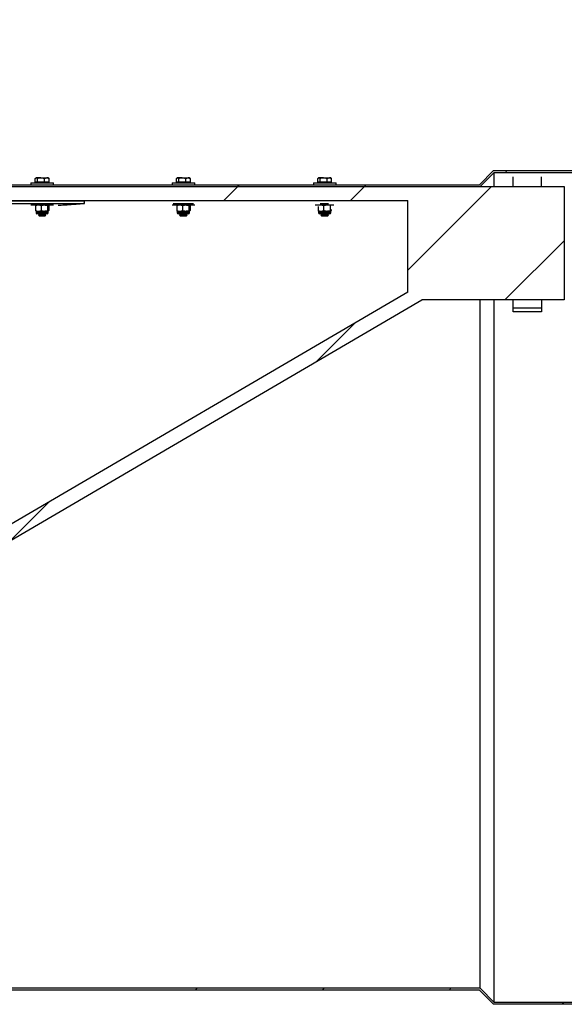
# Model space of a CAD drawing. Units: inches. Extents: x 0.3 to 7.9, y 0.2 to 11.3.
# Drawn here: x 6.1 to 6.8, y 8.4 to 9.8 of the extents above; entities that cross this region are included whole.
import ezdxf

# ---------------------------------------------------------------- set-up
doc = ezdxf.new("R2010")
doc.units = ezdxf.units.IN
doc.header["$MEASUREMENT"] = 0
doc.styles.add('SLDTEXTSTYLE1', font='TXT', dxfattribs={"width": 0.75})
doc.dimstyles.new('SLDDIMSTYLE2', dxfattribs={"dimtxt": 0.083333, "dimasz": 0.103937, "dimexe": 0, "dimexo": 0.0625, "dimgap": 0.020833, "dimtad": 1, "dimlfac": 30, "dimrnd": 1e-09, "dimzin": 12, "dimdsep": 46, "dimtxsty": 'SLDTEXTSTYLE1', "dimsah": 1, "dimcen": 0.09, "dimadec": 0, "dimazin": 3, "dimtfac": 1, "dimtofl": 0, "dimtmove": 0, "dimatfit": 3, "dimfxl": 0, "dimfrac": 2, "dimtolj": 1, "dimtzin": 12, "dimarcsym": 0})

# ---------------------------------------------------------------- blocks, each defined once
blk = doc.blocks.new('_D_2')
at = {"color": 7, "linetype": 'Continuous', "lineweight": 0}
for p, q in [((4.6684, 9.034), (4.6684, 10.1831)), ((6.8994, 9.034), (6.8994, 10.1831)), ((6.8994, 10.1437), (4.6684, 10.1437))]:
    blk.add_line(p, q, dxfattribs=at)
at = {"color": 7, "linetype": 'Continuous', "lineweight": 18}
for points in [[(4.6684, 10.1437), (4.7724, 10.1276), (4.7724, 10.1598)], [(6.8994, 10.1437), (6.7955, 10.1598), (6.7955, 10.1276)]]:
    blk.add_solid(points, dxfattribs=at)
at = {"color": 7, "linetype": 'Continuous', "lineweight": 18, "insert": (5.7219, 10.2511), "char_height": 0.08333, "attachment_point": 1, "style": 'SLDTEXTSTYLE1'}
blk.add_mtext('66,93', dxfattribs=at)

msp = doc.modelspace()

# ---------------------------------------------------------------- hatches: boundary and pattern name
at = {"linetype": 'Continuous', "lineweight": 18}
h = msp.add_hatch(dxfattribs=at)
h.set_pattern_fill('ANSI34', angle=3e-322, style=0)
h.paths.add_polyline_path([(4.82724, 9.57275), (4.83905, 9.57275), (4.85873, 9.55306), (6.70913, 9.55306), (6.72881, 9.57275), (6.89941, 9.57275), (6.89941, 9.57537), (6.72772, 9.57537), (6.70804, 9.55569), (4.85982, 9.55569), (4.84013, 9.57537), (4.82955, 9.57537), (4.82724, 9.57308)], flags=0)
h = msp.add_hatch(dxfattribs=at)
h.set_pattern_fill('ANSI34', angle=3e-322, style=0)
edge = h.paths.add_edge_path(flags=0)
edge.add_line((6.60829, 9.53386), (6.60829, 9.40605))
edge.add_spline(control_points=[(6.60829, 9.40605), (6.56975, 9.38351), (6.53121, 9.36097), (6.49267, 9.33844), (6.40917, 9.2896), (6.32567, 9.24077), (6.24217, 9.19194), (6.15867, 9.14311), (6.07517, 9.09427), (5.99166, 9.04544), (5.82114, 8.94571), (5.65061, 8.84599), (5.48009, 8.74626), (5.31434, 8.64933), (5.14859, 8.5524), (4.98284, 8.45546)], knot_values=[0.0084984, 0.0084984, 0.0084984, 0.0084984, 0.1105644, 0.1105644, 0.1105644, 0.3316931, 0.3316931, 0.3316931, 0.5528218, 0.5528218, 0.5528218, 1.0044129, 1.0044129, 1.0044129, 1.4433537, 1.4433537, 1.4433537, 1.4433537], weights=[1, 1, 1, 1, 1, 1, 1, 1, 1, 1, 1, 1, 1, 1, 1, 1], degree=3, periodic=0)
edge.add_line((4.98284, 8.45546), (4.74832, 8.45546))
edge.add_line((4.74832, 8.45546), (4.74832, 8.41658))
edge.add_line((4.74832, 8.41658), (4.83905, 8.41658))
edge.add_line((4.83905, 8.41658), (4.85849, 8.43602))
edge.add_line((4.85849, 8.43602), (4.9881, 8.43602))
edge.add_line((4.9881, 8.43602), (6.62774, 9.3949))
edge.add_line((6.62774, 9.3949), (6.62774, 9.39517))
edge.add_line((6.62774, 9.39517), (6.82605, 9.39517))
edge.add_line((6.82605, 9.39517), (6.82605, 9.55331))
edge.add_line((6.82605, 9.55331), (6.62774, 9.55331))
edge.add_line((6.62774, 9.55331), (4.9881, 9.55331))
edge.add_line((4.9881, 9.55331), (4.85849, 9.55331))
edge.add_line((4.85849, 9.55331), (4.83905, 9.57275))
edge.add_line((4.83905, 9.57275), (4.74832, 9.57275))
edge.add_line((4.74832, 9.57275), (4.74832, 9.53386))
edge.add_line((4.74832, 9.53386), (4.9881, 9.53386))
edge.add_spline(control_points=[(4.9881, 9.53386), (5.14172, 9.53386), (5.29534, 9.53386), (5.44896, 9.53386), (5.60584, 9.53386), (5.76272, 9.53386), (5.9196, 9.53386), (6.03598, 9.53386), (6.15237, 9.53386), (6.26876, 9.53386), (6.38194, 9.53386), (6.49512, 9.53386), (6.60829, 9.53386)], knot_values=[0.007455, 0.007455, 0.007455, 0.007455, 0.3586261, 0.3586261, 0.3586261, 0.7172521, 0.7172521, 0.7172521, 0.9833142, 0.9833142, 0.9833142, 1.2420402, 1.2420402, 1.2420402, 1.2420402], weights=[1, 1, 1, 1, 1, 1, 1, 1, 1, 1, 1, 1, 1], degree=3, periodic=0)
h = msp.add_hatch(dxfattribs=at)
h.set_pattern_fill('ANSI34', angle=3e-322, style=0)
edge = h.paths.add_edge_path(flags=0)
edge.add_line((4.85873, 9.52944), (6.15794, 9.52944))
edge.add_spline(control_points=[(6.15794, 9.52944), (6.15794, 9.53075), (6.15794, 9.53207), (6.15794, 9.53338)], knot_values=[0, 0, 0, 0, 0.8333333, 0.8333333, 0.8333333, 0.8333333], weights=[1, 1, 1, 1], degree=3, periodic=0)
edge.add_line((6.15794, 9.53338), (4.85873, 9.53338))
edge.add_spline(control_points=[(4.85873, 9.53338), (4.85873, 9.53207), (4.85873, 9.53075), (4.85873, 9.52944)], knot_values=[0.0833333, 0.0833333, 0.0833333, 0.0833333, 0.9166667, 0.9166667, 0.9166667, 0.9166667], weights=[1, 1, 1, 1], degree=3, periodic=0)
h = msp.add_hatch(dxfattribs=at)
h.set_pattern_fill('ANSI34', angle=3e-322, style=0)
h.paths.add_polyline_path([(6.75506, 9.37852), (6.79443, 9.37852), (6.79443, 9.38377), (6.75506, 9.38377)], flags=0)
h = msp.add_hatch(dxfattribs=at)
h.set_pattern_fill('ANSI34', angle=3e-322, style=0)
h.paths.add_polyline_path([(4.85873, 8.43626), (4.83905, 8.41658), (4.66844, 8.41658), (4.66844, 8.41395), (4.84013, 8.41395), (4.85982, 8.43364), (6.70804, 8.43364), (6.72772, 8.41395), (6.89941, 8.41395), (6.89941, 8.41658), (6.72881, 8.41658), (6.70913, 8.43626)], flags=0)

# ---------------------------------------------------------------- linework, layer by layer
at = {"color": 7, "linetype": 'Continuous', "lineweight": 25}
for p, q in [((6.70804, 9.55569), (6.72772, 9.57537)), ((6.72772, 9.57537), (6.89941, 9.57537)), ((6.08921, 9.56451), (6.09083, 9.56527)), ((6.08921, 9.5591), (6.08921, 9.56451)), ((6.09036, 9.56527), (6.08978, 9.56493)), ((6.09083, 9.56527), (6.09036, 9.56527)), ((6.09729, 9.56527), (6.09083, 9.56527)), ((6.09245, 9.5591), (6.09245, 9.56451)), ((6.09729, 9.56527), (6.10535, 9.56527)), ((6.10213, 9.56451), (6.10535, 9.56527)), ((6.10213, 9.5591), (6.10213, 9.56451)), ((6.10742, 9.56527), (6.10535, 9.56527)), ((6.108, 9.56493), (6.10742, 9.56527)), ((6.10856, 9.56451), (6.10792, 9.56481)), ((6.10856, 9.5591), (6.10856, 9.56451)), ((6.28606, 9.56451), (6.28768, 9.56527)), ((6.28606, 9.5591), (6.28606, 9.56451)), ((6.28721, 9.56527), (6.28663, 9.56493)), ((6.28768, 9.56527), (6.28721, 9.56527)), ((6.29414, 9.56527), (6.28768, 9.56527)), ((6.2893, 9.5591), (6.2893, 9.56451)), ((6.29414, 9.56527), (6.3022, 9.56527)), ((6.29898, 9.56451), (6.3022, 9.56527)), ((6.29898, 9.5591), (6.29898, 9.56451)), ((6.30427, 9.56527), (6.3022, 9.56527)), ((6.30485, 9.56493), (6.30427, 9.56527)), ((6.30542, 9.56451), (6.30477, 9.56481)), ((6.30542, 9.5591), (6.30542, 9.56451)), ((6.48291, 9.56451), (6.48453, 9.56527)), ((6.48291, 9.5591), (6.48291, 9.56451)), ((6.48406, 9.56527), (6.48348, 9.56493)), ((6.48453, 9.56527), (6.48406, 9.56527)), ((6.49099, 9.56527), (6.48453, 9.56527)), ((6.48615, 9.5591), (6.48615, 9.56451)), ((6.49099, 9.56527), (6.49905, 9.56527)), ((6.49583, 9.56451), (6.49905, 9.56527)), ((6.49583, 9.5591), (6.49583, 9.56451)), ((6.50112, 9.56527), (6.49905, 9.56527)), ((6.5017, 9.56493), (6.50112, 9.56527)), ((6.50227, 9.56451), (6.50162, 9.56481)), ((6.50227, 9.5591), (6.50227, 9.56451)), ((6.70913, 9.55306), (6.72881, 9.57275)), ((6.72881, 9.57275), (6.89941, 9.57275)), ((6.72881, 9.55331), (6.72881, 9.57275)), ((6.75506, 9.55331), (6.75506, 9.56661)), ((6.79443, 9.55331), (6.79443, 9.56661)), ((4.85873, 9.55306), (6.70913, 9.55306)), ((4.85982, 9.55569), (6.70804, 9.55569)), ((4.9881, 9.55331), (6.62774, 9.55331)), ((6.08314, 9.55831), (6.08314, 9.55569)), ((6.08314, 9.55831), (6.10593, 9.55831)), ((6.09083, 9.5591), (6.08921, 9.5591)), ((6.09036, 9.5591), (6.09036, 9.55831)), ((6.09245, 9.5591), (6.09083, 9.5591)), ((6.09729, 9.5591), (6.09245, 9.5591)), ((6.10213, 9.5591), (6.09729, 9.5591)), ((6.10535, 9.5591), (6.10213, 9.5591)), ((6.10856, 9.5591), (6.10535, 9.5591)), ((6.10593, 9.55831), (6.11464, 9.55831)), ((6.10742, 9.55831), (6.10742, 9.5591)), ((6.11464, 9.55569), (6.11464, 9.55831)), ((6.27999, 9.55831), (6.27999, 9.55569)), ((6.27999, 9.55831), (6.30278, 9.55831)), ((6.28768, 9.5591), (6.28606, 9.5591)), ((6.28721, 9.5591), (6.28721, 9.55831)), ((6.2893, 9.5591), (6.28768, 9.5591)), ((6.29414, 9.5591), (6.2893, 9.5591)), ((6.29898, 9.5591), (6.29414, 9.5591)), ((6.3022, 9.5591), (6.29898, 9.5591)), ((6.30542, 9.5591), (6.3022, 9.5591)), ((6.30278, 9.55831), (6.31149, 9.55831)), ((6.30427, 9.55831), (6.30427, 9.5591)), ((6.31149, 9.55569), (6.31149, 9.55831)), ((6.47684, 9.55831), (6.47684, 9.55569)), ((6.47684, 9.55831), (6.49963, 9.55831)), ((6.48453, 9.5591), (6.48291, 9.5591)), ((6.48406, 9.5591), (6.48406, 9.55831)), ((6.48615, 9.5591), (6.48453, 9.5591)), ((6.49099, 9.5591), (6.48615, 9.5591)), ((6.49583, 9.5591), (6.49099, 9.5591)), ((6.49905, 9.5591), (6.49583, 9.5591)), ((6.50227, 9.5591), (6.49905, 9.5591)), ((6.49963, 9.55831), (6.50834, 9.55831)), ((6.50112, 9.55831), (6.50112, 9.5591)), ((6.50834, 9.55569), (6.50834, 9.55831)), ((6.62774, 9.55331), (6.82605, 9.55331)), ((6.82605, 9.55331), (6.82605, 9.39517)), ((4.85873, 9.53338), (6.15794, 9.53338)), ((4.9881, 9.53386), (6.60829, 9.53386)), ((6.15794, 9.52944), (6.15794, 9.53338)), ((6.60829, 9.40605), (6.60829, 9.53386)), ((4.85873, 9.52944), (6.15794, 9.52944)), ((6.08314, 9.52763), (6.08314, 9.52747)), ((6.08314, 9.52747), (6.11464, 9.52747)), ((6.0897, 9.52671), (6.09354, 9.52747)), ((6.0897, 9.52671), (6.0897, 9.51978)), ((6.0897, 9.51978), (6.09354, 9.51902)), ((6.09036, 9.51902), (6.09036, 9.51634)), ((6.09036, 9.51902), (6.09354, 9.51902)), ((6.09354, 9.51902), (6.10197, 9.51902)), ((6.09738, 9.52671), (6.09738, 9.51978)), ((6.10197, 9.51902), (6.10732, 9.51902)), ((6.10656, 9.52671), (6.10732, 9.52747)), ((6.10656, 9.52671), (6.10656, 9.51978)), ((6.10656, 9.51978), (6.10732, 9.51902)), ((6.10742, 9.51634), (6.10742, 9.51902)), ((6.10807, 9.52671), (6.10807, 9.51978)), ((6.11464, 9.52747), (6.11464, 9.52763)), ((6.27999, 9.52776), (6.27999, 9.52747)), ((6.27999, 9.52747), (6.31149, 9.52747)), ((6.28139, 9.52944), (6.3096, 9.52944)), ((6.28655, 9.52671), (6.29039, 9.52747)), ((6.28655, 9.52671), (6.28655, 9.51978)), ((6.28655, 9.51978), (6.29039, 9.51902)), ((6.28721, 9.51902), (6.28721, 9.51634)), ((6.28721, 9.51902), (6.29039, 9.51902)), ((6.29039, 9.51902), (6.29882, 9.51902)), ((6.29423, 9.52671), (6.29423, 9.51978)), ((6.29882, 9.51902), (6.30417, 9.51902)), ((6.30341, 9.52671), (6.30417, 9.52747)), ((6.30341, 9.52671), (6.30341, 9.51978)), ((6.30341, 9.51978), (6.30417, 9.51902)), ((6.30427, 9.51634), (6.30427, 9.51902)), ((6.30492, 9.52671), (6.30492, 9.51978)), ((6.47916, 9.52747), (6.50507, 9.52747)), ((6.4834, 9.52551), (6.4834, 9.51978)), ((6.4834, 9.51978), (6.48724, 9.51902)), ((6.48406, 9.51902), (6.48406, 9.51634)), ((6.48406, 9.51902), (6.48724, 9.51902)), ((6.48618, 9.52944), (6.49784, 9.52944)), ((6.48724, 9.51902), (6.49567, 9.51902)), ((6.48916, 9.52712), (6.49108, 9.52671)), ((6.49108, 9.52671), (6.49108, 9.51978)), ((6.49567, 9.51902), (6.50102, 9.51902)), ((6.50026, 9.5262), (6.50026, 9.51978)), ((6.50026, 9.51978), (6.50102, 9.51902)), ((6.50112, 9.51634), (6.50112, 9.51902)), ((6.50178, 9.52135), (6.50178, 9.51978)), ((6.10608, 9.515), (6.0917, 9.515)), ((6.09364, 9.515), (6.09364, 9.51466)), ((6.09364, 9.51466), (6.09455, 9.51402)), ((6.09364, 9.51466), (6.10414, 9.51466)), ((6.09455, 9.51402), (6.09364, 9.51339)), ((6.09364, 9.51339), (6.09364, 9.51329)), ((6.09364, 9.51339), (6.10414, 9.51339)), ((6.09364, 9.51329), (6.09455, 9.51238)), ((6.09364, 9.51329), (6.09791, 9.51329)), ((6.09455, 9.51402), (6.10323, 9.51402)), ((6.09455, 9.51238), (6.09808, 9.51238)), ((6.09791, 9.51329), (6.10414, 9.51329)), ((6.09808, 9.51238), (6.10323, 9.51238)), ((6.10323, 9.51402), (6.10414, 9.51466)), ((6.10414, 9.51339), (6.10323, 9.51402)), ((6.10323, 9.51238), (6.10414, 9.51329)), ((6.10414, 9.51466), (6.10414, 9.515)), ((6.10414, 9.51329), (6.10414, 9.51339)), ((6.30293, 9.515), (6.28855, 9.515)), ((6.29049, 9.515), (6.29049, 9.51466)), ((6.29049, 9.51466), (6.2914, 9.51402)), ((6.29049, 9.51466), (6.30099, 9.51466)), ((6.2914, 9.51402), (6.29049, 9.51339)), ((6.29049, 9.51339), (6.29049, 9.51329)), ((6.29049, 9.51339), (6.30099, 9.51339)), ((6.29049, 9.51329), (6.2914, 9.51238)), ((6.29049, 9.51329), (6.29476, 9.51329)), ((6.2914, 9.51402), (6.30008, 9.51402)), ((6.2914, 9.51238), (6.29493, 9.51238)), ((6.29476, 9.51329), (6.30099, 9.51329)), ((6.29493, 9.51238), (6.30008, 9.51238)), ((6.30008, 9.51402), (6.30099, 9.51466)), ((6.30099, 9.51339), (6.30008, 9.51402)), ((6.30008, 9.51238), (6.30099, 9.51329)), ((6.30099, 9.51466), (6.30099, 9.515)), ((6.30099, 9.51329), (6.30099, 9.51339)), ((6.49978, 9.515), (6.4854, 9.515)), ((6.48734, 9.515), (6.48734, 9.51466)), ((6.48734, 9.51466), (6.48825, 9.51402)), ((6.48734, 9.51466), (6.49784, 9.51466)), ((6.48825, 9.51402), (6.48734, 9.51339)), ((6.48734, 9.51339), (6.48734, 9.51329)), ((6.48734, 9.51339), (6.49784, 9.51339)), ((6.48734, 9.51329), (6.48825, 9.51238)), ((6.48734, 9.51329), (6.49161, 9.51329)), ((6.48825, 9.51402), (6.49693, 9.51402)), ((6.48825, 9.51238), (6.49178, 9.51238)), ((6.49161, 9.51329), (6.49784, 9.51329)), ((6.49178, 9.51238), (6.49693, 9.51238)), ((6.49693, 9.51402), (6.49784, 9.51466)), ((6.49784, 9.51339), (6.49693, 9.51402)), ((6.49693, 9.51238), (6.49784, 9.51329)), ((6.49784, 9.51466), (6.49784, 9.515)), ((6.49784, 9.51329), (6.49784, 9.51339)), ((6.60829, 9.40605), (4.98284, 8.45546)), ((6.62774, 9.3949), (4.9881, 8.43602)), ((6.82605, 9.39517), (6.62774, 9.39517)), ((6.62774, 9.3949), (6.62774, 9.39517)), ((6.70913, 8.43626), (6.70913, 9.39517)), ((6.72881, 8.41658), (6.72881, 9.39517)), ((6.75506, 9.38377), (6.75506, 9.39517)), ((6.75506, 9.37852), (6.75506, 9.38377)), ((6.79443, 9.38377), (6.75506, 9.38377)), ((6.79443, 9.39517), (6.79443, 9.38377)), ((6.79443, 9.38377), (6.79443, 9.37852)), ((6.79443, 9.37852), (6.75506, 9.37852)), ((6.70913, 8.43626), (4.85873, 8.43626)), ((6.72881, 8.41658), (6.70913, 8.43626)), ((6.70804, 8.43364), (4.85982, 8.43364)), ((6.72772, 8.41395), (6.70804, 8.43364)), ((6.89941, 8.41395), (6.72772, 8.41395)), ((6.89941, 8.41658), (6.72881, 8.41658))]:
    msp.add_line(p, q, dxfattribs=at)
at = {"color": 8, "linetype": 'Continuous', "lineweight": 25}
for p, q in [((6.10742, 9.51634), (6.09036, 9.51634)), ((6.30427, 9.51634), (6.28721, 9.51634)), ((6.50112, 9.51634), (6.48406, 9.51634))]:
    msp.add_line(p, q, dxfattribs=at)
at = {"color": 7, "linetype": 'Continuous', "lineweight": 25}
for centre, start, end in [((6.0917, 9.51634), 180, 270), ((6.10608, 9.51634), 270, 0), ((6.28855, 9.51634), 180, 270), ((6.30293, 9.51634), 270, 0), ((6.4854, 9.51634), 180, 270), ((6.49978, 9.51634), 270, 0)]:
    msp.add_arc(centre, 0.00134, start, end, dxfattribs=at)
for points, knots in [([(6.09083, 9.56527), (6.09087, 9.56527), (6.09142, 9.56526), (6.09196, 9.56487), (6.09245, 9.56451)], [0, 0, 0, 0, 0.0702148, 1, 1, 1, 1]), ([(6.09245, 9.56451), (6.09281, 9.56461), (6.09438, 9.56505), (6.09602, 9.56517), (6.09729, 9.56527)], [0, 0, 0, 0, 0.2237133, 1, 1, 1, 1]), ([(6.09729, 9.56527), (6.09769, 9.56526), (6.09932, 9.56522), (6.10092, 9.56481), (6.10213, 9.56451)], [0, 0, 0, 0, 0.2418514, 1, 1, 1, 1]), ([(6.10535, 9.56527), (6.10542, 9.56527), (6.10651, 9.56526), (6.10757, 9.56487), (6.10856, 9.56451)], [0, 0, 0, 0, 0.0702148, 1, 1, 1, 1]), ([(6.28768, 9.56527), (6.28772, 9.56527), (6.28827, 9.56526), (6.28881, 9.56487), (6.2893, 9.56451)], [0, 0, 0, 0, 0.0702148, 1, 1, 1, 1]), ([(6.2893, 9.56451), (6.28966, 9.56461), (6.29123, 9.56505), (6.29287, 9.56517), (6.29414, 9.56527)], [0, 0, 0, 0, 0.2237133, 1, 1, 1, 1]), ([(6.29414, 9.56527), (6.29454, 9.56526), (6.29618, 9.56522), (6.29777, 9.56481), (6.29898, 9.56451)], [0, 0, 0, 0, 0.2418514, 1, 1, 1, 1]), ([(6.3022, 9.56527), (6.30227, 9.56527), (6.30336, 9.56526), (6.30443, 9.56487), (6.30542, 9.56451)], [0, 0, 0, 0, 0.0702148, 1, 1, 1, 1]), ([(6.48453, 9.56527), (6.48457, 9.56527), (6.48512, 9.56526), (6.48566, 9.56487), (6.48615, 9.56451)], [0, 0, 0, 0, 0.07021477, 1, 1, 1, 1]), ([(6.48615, 9.56451), (6.48651, 9.56461), (6.48808, 9.56505), (6.48972, 9.56517), (6.49099, 9.56527)], [0, 0, 0, 0, 0.2237133, 1, 1, 1, 1]), ([(6.49099, 9.56527), (6.49139, 9.56526), (6.49303, 9.56522), (6.49462, 9.56481), (6.49583, 9.56451)], [0, 0, 0, 0, 0.24185142, 1, 1, 1, 1]), ([(6.49905, 9.56527), (6.49912, 9.56527), (6.50021, 9.56526), (6.50128, 9.56487), (6.50227, 9.56451)], [0, 0, 0, 0, 0.0702148, 1, 1, 1, 1]), ([(6.09046, 9.52747), (6.09044, 9.52747), (6.09019, 9.52746), (6.08994, 9.52707), (6.0897, 9.52671)], [0, 0, 0, 0, 0.0702148, 1, 1, 1, 1]), ([(6.09046, 9.51902), (6.09044, 9.51902), (6.09019, 9.51903), (6.08994, 9.51942), (6.0897, 9.51978)], [0, 0, 0, 0, 0.0702148, 1, 1, 1, 1]), ([(6.09354, 9.52747), (6.09363, 9.52747), (6.09493, 9.52746), (6.0962, 9.52707), (6.09738, 9.52671)], [0, 0, 0, 0, 0.07021477, 1, 1, 1, 1]), ([(6.09354, 9.51902), (6.09363, 9.51902), (6.09493, 9.51903), (6.0962, 9.51942), (6.09738, 9.51978)], [0, 0, 0, 0, 0.07021477, 1, 1, 1, 1]), ([(6.09738, 9.52671), (6.09776, 9.52683), (6.09926, 9.52727), (6.10081, 9.52739), (6.10197, 9.52747)], [0, 0, 0, 0, 0.2575513, 1, 1, 1, 1]), ([(6.09738, 9.51978), (6.09776, 9.51967), (6.09926, 9.51922), (6.10081, 9.51911), (6.10197, 9.51902)], [0, 0, 0, 0, 0.2575513, 1, 1, 1, 1]), ([(6.10197, 9.52747), (6.10239, 9.52746), (6.10394, 9.52742), (6.10546, 9.52701), (6.10656, 9.52671)], [0, 0, 0, 0, 0.2686336, 1, 1, 1, 1]), ([(6.10197, 9.51902), (6.10239, 9.51903), (6.10394, 9.51907), (6.10546, 9.51948), (6.10656, 9.51978)], [0, 0, 0, 0, 0.2686336, 1, 1, 1, 1]), ([(6.10732, 9.52747), (6.10734, 9.52747), (6.10759, 9.52746), (6.10784, 9.52707), (6.10807, 9.52671)], [0, 0, 0, 0, 0.0702148, 1, 1, 1, 1]), ([(6.10732, 9.51902), (6.10734, 9.51902), (6.10759, 9.51903), (6.10784, 9.51942), (6.10807, 9.51978)], [0, 0, 0, 0, 0.0702148, 1, 1, 1, 1]), ([(6.15794, 9.52944), (6.15784, 9.52943), (6.15763, 9.52941), (6.15582, 9.52921), (6.15261, 9.52888), (6.1477, 9.52841), (6.14142, 9.52788), (6.13395, 9.52735), (6.12712, 9.52693), (6.12267, 9.52677), (6.12128, 9.52671)], [0, 0, 0, 0, 0.1142537, 0.2307123, 0.3694465, 0.5121723, 0.6516739, 0.795158, 0.9357534, 1, 1, 1, 1]), ([(6.28731, 9.52747), (6.28729, 9.52747), (6.28704, 9.52746), (6.28679, 9.52707), (6.28655, 9.52671)], [0, 0, 0, 0, 0.0702148, 1, 1, 1, 1]), ([(6.28731, 9.51902), (6.28729, 9.51902), (6.28704, 9.51903), (6.28679, 9.51942), (6.28655, 9.51978)], [0, 0, 0, 0, 0.0702148, 1, 1, 1, 1]), ([(6.29039, 9.52747), (6.29048, 9.52747), (6.29178, 9.52746), (6.29305, 9.52707), (6.29423, 9.52671)], [0, 0, 0, 0, 0.0702148, 1, 1, 1, 1]), ([(6.29039, 9.51902), (6.29048, 9.51902), (6.29178, 9.51903), (6.29305, 9.51942), (6.29423, 9.51978)], [0, 0, 0, 0, 0.0702148, 1, 1, 1, 1]), ([(6.29423, 9.52671), (6.29461, 9.52683), (6.29611, 9.52727), (6.29767, 9.52739), (6.29882, 9.52747)], [0, 0, 0, 0, 0.2575513, 1, 1, 1, 1]), ([(6.29423, 9.51978), (6.29461, 9.51967), (6.29611, 9.51922), (6.29767, 9.51911), (6.29882, 9.51902)], [0, 0, 0, 0, 0.2575513, 1, 1, 1, 1]), ([(6.29882, 9.52747), (6.29924, 9.52746), (6.30079, 9.52742), (6.30231, 9.52701), (6.30341, 9.52671)], [0, 0, 0, 0, 0.2686336, 1, 1, 1, 1]), ([(6.29882, 9.51902), (6.29924, 9.51903), (6.30079, 9.51907), (6.30231, 9.51948), (6.30341, 9.51978)], [0, 0, 0, 0, 0.2686336, 1, 1, 1, 1]), ([(6.30417, 9.52747), (6.30419, 9.52747), (6.30444, 9.52746), (6.30469, 9.52707), (6.30492, 9.52671)], [0, 0, 0, 0, 0.0702148, 1, 1, 1, 1]), ([(6.30417, 9.51902), (6.30419, 9.51902), (6.30444, 9.51903), (6.30469, 9.51942), (6.30492, 9.51978)], [0, 0, 0, 0, 0.0702148, 1, 1, 1, 1]), ([(6.48416, 9.51902), (6.48414, 9.51902), (6.48389, 9.51903), (6.48364, 9.51942), (6.4834, 9.51978)], [0, 0, 0, 0, 0.0702148, 1, 1, 1, 1]), ([(6.48724, 9.51902), (6.48733, 9.51902), (6.48863, 9.51903), (6.4899, 9.51942), (6.49108, 9.51978)], [0, 0, 0, 0, 0.0702148, 1, 1, 1, 1]), ([(6.49108, 9.52671), (6.49146, 9.52683), (6.49237, 9.52711), (6.49332, 9.52719), (6.49386, 9.52724)], [0, 0, 0, 0, 0.4233974, 1, 1, 1, 1]), ([(6.49108, 9.51978), (6.49146, 9.51967), (6.49296, 9.51922), (6.49452, 9.51911), (6.49567, 9.51902)], [0, 0, 0, 0, 0.2575513, 1, 1, 1, 1]), ([(6.49567, 9.51902), (6.49609, 9.51903), (6.49764, 9.51907), (6.49916, 9.51948), (6.50026, 9.51978)], [0, 0, 0, 0, 0.2686336, 1, 1, 1, 1]), ([(6.50102, 9.51902), (6.50104, 9.51902), (6.50129, 9.51903), (6.50154, 9.51942), (6.50178, 9.51978)], [0, 0, 0, 0, 0.0702148, 1, 1, 1, 1])]:
    msp.add_open_spline(points, degree=3, knots=knots, dxfattribs=at)

# ---------------------------------------------------------------- dimensions: what is measured, and where the dimension line sits
at = {"color": 7, "linetype": 'Continuous', "lineweight": 18}
dim = msp.add_linear_dim(base=(4.66844, 10.1437), p1=(6.89941, 8.99466), p2=(4.66844, 8.99466), dimstyle='SLDDIMSTYLE2', dxfattribs=at)
dim.commit()
dim.dimension.update_dxf_attribs({"geometry": '_D_2', "text_midpoint": (5.86044, 10.1437), "dimtype": 160})

doc.saveas('drawing.dxf')
